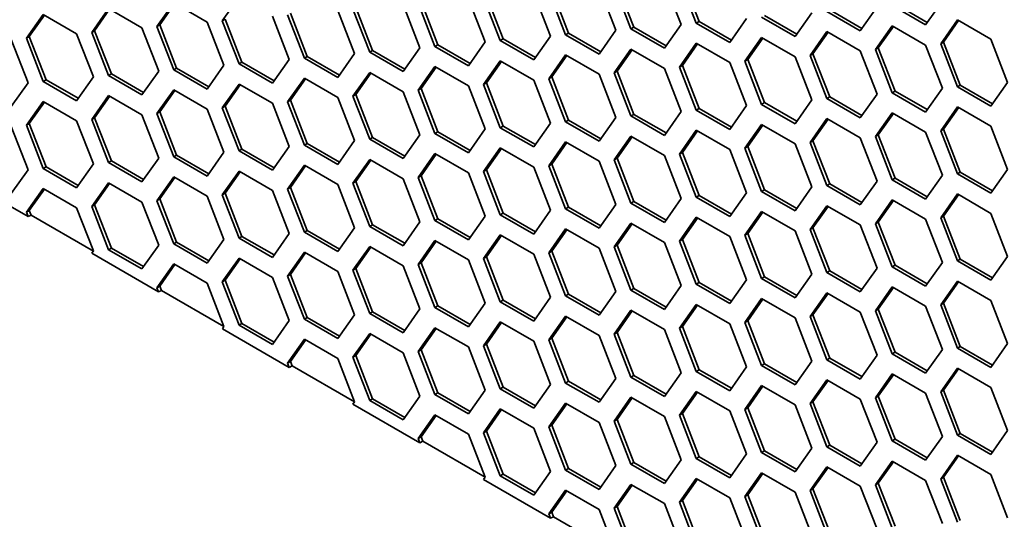
# Model space of a CAD drawing. Units: millimetres. Extents: x 28 to 2161, y -98 to 1160.
# Drawn here: x 1396 to 1420, y 603 to 615 of the extents above; entities that cross this region are included whole.
import ezdxf

# ---------------------------------------------------------------- set-up
doc = ezdxf.new("R2010")
doc.units = ezdxf.units.MM
doc.header["$LTSCALE"] = 4
doc.layers.add('Visible (ISO)', color=7, linetype='Continuous', lineweight=35)
doc.layers.add('Visible Narrow (ISO)', color=7, linetype='Continuous', lineweight=25)

msp = doc.modelspace()

# ---------------------------------------------------------------- linework, layer by layer
at = {"layer": 'Visible (ISO)'}
for p, q in [((1412.186, 616.34), (1412.594, 615.288)), ((1412.962, 615.321), (1412.554, 616.373)), ((1413.033, 615.362), (1412.624, 616.414)), ((1409.777, 615.037), (1409.369, 616.089)), ((1409.848, 615.078), (1409.44, 616.13)), ((1410.594, 616.198), (1411.002, 615.146)), ((1411.37, 615.178), (1410.961, 616.231)), ((1411.44, 615.219), (1411.032, 616.272)), ((1399.814, 615.237), (1400.223, 615.817)), ((1400.223, 615.817), (1401.039, 615.346)), ((1401.407, 615.378), (1401.815, 615.959)), ((1406.663, 614.794), (1406.255, 615.846)), ((1407.409, 615.914), (1407.817, 614.862)), ((1408.185, 614.894), (1407.776, 615.947)), ((1408.255, 614.935), (1407.847, 615.987)), ((1409.001, 616.056), (1409.409, 615.004)), ((1418.964, 615.856), (1418.556, 615.275)), ((1398.222, 615.094), (1398.63, 615.675)), ((1398.293, 615.135), (1398.66, 615.658)), ((1398.63, 615.675), (1399.447, 615.204)), ((1399.885, 615.277), (1400.253, 615.8)), ((1404.224, 615.63), (1404.632, 614.578)), ((1405, 614.61), (1404.592, 615.662)), ((1405.071, 614.651), (1404.662, 615.703)), ((1405.816, 615.772), (1406.225, 614.72)), ((1406.592, 614.753), (1406.184, 615.805)), ((1416.963, 615.134), (1416.147, 615.605)), ((1417.004, 615.192), (1416.217, 615.646)), ((1417.371, 615.715), (1416.963, 615.134)), ((1418.556, 615.275), (1417.739, 615.747)), ((1418.596, 615.333), (1417.81, 615.788)), ((1396.63, 614.953), (1397.038, 615.533)), ((1396.7, 614.993), (1397.068, 615.516)), ((1397.038, 615.533), (1397.854, 615.062)), ((1401.039, 615.346), (1401.447, 614.294)), ((1401.407, 615.378), (1401.478, 615.419)), ((1401.815, 614.326), (1401.407, 615.378)), ((1401.886, 614.367), (1401.478, 615.419)), ((1402.632, 615.488), (1403.04, 614.435)), ((1403.408, 614.469), (1402.999, 615.521)), ((1403.478, 614.509), (1403.07, 615.562)), ((1412.962, 615.321), (1413.033, 615.362)), ((1413.819, 614.908), (1413.033, 615.362)), ((1414.187, 615.43), (1413.778, 614.85)), ((1415.371, 614.991), (1414.554, 615.463)), ((1415.412, 615.049), (1414.625, 615.503)), ((1415.779, 615.572), (1415.371, 614.991)), ((1418.923, 614.819), (1419.332, 615.399)), ((1418.994, 614.859), (1419.361, 615.382)), ((1419.332, 615.399), (1420.148, 614.928)), ((1398.222, 615.094), (1398.293, 615.135)), ((1398.701, 614.083), (1398.293, 615.135)), ((1399.447, 615.204), (1399.855, 614.151)), ((1399.814, 615.237), (1399.885, 615.277)), ((1400.223, 614.184), (1399.814, 615.237)), ((1400.293, 614.225), (1399.885, 615.277)), ((1411.002, 615.146), (1410.594, 614.565)), ((1411.37, 615.178), (1411.44, 615.219)), ((1412.186, 614.707), (1411.37, 615.178)), ((1412.227, 614.765), (1411.44, 615.219)), ((1412.594, 615.288), (1412.186, 614.707)), ((1413.778, 614.85), (1412.962, 615.321)), ((1415.738, 614.534), (1416.147, 615.115)), ((1415.809, 614.575), (1416.177, 615.098)), ((1416.147, 615.115), (1416.963, 614.644)), ((1417.331, 614.676), (1417.739, 615.257)), ((1417.402, 614.717), (1417.769, 615.24)), ((1417.739, 615.257), (1418.556, 614.785)), ((1396.262, 614.919), (1396.67, 613.867)), ((1396.63, 614.953), (1396.7, 614.993)), ((1397.038, 613.9), (1396.63, 614.953)), ((1397.109, 613.941), (1396.7, 614.993)), ((1397.854, 615.062), (1398.263, 614.01)), ((1398.63, 614.042), (1398.222, 615.094)), ((1407.817, 614.862), (1407.409, 614.281)), ((1408.185, 614.894), (1408.255, 614.935)), ((1409.001, 614.423), (1408.185, 614.894)), ((1409.042, 614.481), (1408.255, 614.935)), ((1409.409, 615.004), (1409.001, 614.423)), ((1409.777, 615.037), (1409.848, 615.078)), ((1410.594, 614.565), (1409.777, 615.037)), ((1410.634, 614.624), (1409.848, 615.078)), ((1414.146, 614.392), (1414.554, 614.973)), ((1414.217, 614.433), (1414.584, 614.955)), ((1414.554, 614.973), (1415.371, 614.501)), ((1418.923, 614.819), (1418.994, 614.859)), ((1419.402, 613.807), (1418.994, 614.859)), ((1420.148, 614.928), (1420.556, 613.876)), ((1405, 614.61), (1405.071, 614.651)), ((1405.857, 614.197), (1405.071, 614.651)), ((1406.225, 614.72), (1405.816, 614.139)), ((1406.592, 614.753), (1406.663, 614.794)), ((1407.409, 614.281), (1406.592, 614.753)), ((1407.45, 614.339), (1406.663, 614.794)), ((1410.961, 614.108), (1411.37, 614.689)), ((1411.032, 614.149), (1411.399, 614.671)), ((1411.37, 614.689), (1412.186, 614.217)), ((1412.554, 614.25), (1412.962, 614.831)), ((1412.624, 614.291), (1412.992, 614.814)), ((1412.962, 614.831), (1413.778, 614.36)), ((1416.963, 614.644), (1417.371, 613.592)), ((1417.331, 614.676), (1417.402, 614.717)), ((1417.739, 613.624), (1417.331, 614.676)), ((1417.81, 613.665), (1417.402, 614.717)), ((1418.556, 614.785), (1418.964, 613.733)), ((1419.332, 613.766), (1418.923, 614.819)), ((1403.04, 614.435), (1402.632, 613.855)), ((1403.408, 614.469), (1403.478, 614.509)), ((1404.224, 613.997), (1403.408, 614.469)), ((1404.265, 614.055), (1403.478, 614.509)), ((1404.632, 614.578), (1404.224, 613.997)), ((1405.816, 614.139), (1405, 614.61)), ((1407.776, 613.824), (1408.185, 614.404)), ((1407.847, 613.864), (1408.215, 614.387)), ((1408.185, 614.404), (1409.001, 613.933)), ((1409.369, 613.966), (1409.777, 614.547)), ((1409.44, 614.007), (1409.807, 614.53)), ((1409.777, 614.547), (1410.594, 614.076)), ((1414.146, 614.392), (1414.217, 614.433)), ((1414.554, 613.34), (1414.146, 614.392)), ((1414.625, 613.381), (1414.217, 614.433)), ((1415.371, 614.501), (1415.779, 613.449)), ((1415.738, 614.534), (1415.809, 614.575)), ((1416.147, 613.482), (1415.738, 614.534)), ((1416.217, 613.523), (1415.809, 614.575)), ((1399.855, 614.151), (1399.447, 613.571)), ((1400.223, 614.184), (1400.293, 614.225)), ((1401.039, 613.713), (1400.223, 614.184)), ((1401.08, 613.771), (1400.293, 614.225)), ((1401.447, 614.294), (1401.039, 613.713)), ((1401.815, 614.326), (1401.886, 614.367)), ((1402.632, 613.855), (1401.815, 614.326)), ((1402.672, 613.913), (1401.886, 614.367)), ((1406.184, 613.682), (1406.592, 614.263)), ((1406.255, 613.723), (1406.622, 614.246)), ((1406.592, 614.263), (1407.409, 613.791)), ((1410.961, 614.108), (1411.032, 614.149)), ((1411.44, 613.096), (1411.032, 614.149)), ((1412.186, 614.217), (1412.594, 613.165)), ((1412.554, 614.25), (1412.624, 614.291)), ((1412.962, 613.198), (1412.554, 614.25)), ((1413.033, 613.239), (1412.624, 614.291)), ((1413.778, 614.36), (1414.187, 613.308)), ((1397.038, 613.9), (1397.109, 613.941)), ((1397.854, 613.429), (1397.038, 613.9)), ((1397.895, 613.487), (1397.109, 613.941)), ((1398.263, 614.01), (1397.854, 613.429)), ((1398.63, 614.042), (1398.701, 614.083)), ((1399.447, 613.571), (1398.63, 614.042)), ((1399.488, 613.629), (1398.701, 614.083)), ((1402.999, 613.398), (1403.408, 613.979)), ((1403.07, 613.439), (1403.437, 613.961)), ((1403.408, 613.979), (1404.224, 613.507)), ((1404.592, 613.54), (1405, 614.12)), ((1404.662, 613.58), (1405.03, 614.103)), ((1405, 614.12), (1405.816, 613.649)), ((1409.001, 613.933), (1409.409, 612.881)), ((1409.369, 613.966), (1409.44, 614.007)), ((1409.777, 612.914), (1409.369, 613.966)), ((1409.848, 612.955), (1409.44, 614.007)), ((1410.594, 614.076), (1411.002, 613.023)), ((1411.37, 613.056), (1410.961, 614.108)), ((1396.67, 613.867), (1396.262, 613.286)), ((1399.814, 613.114), (1400.223, 613.695)), ((1399.885, 613.155), (1400.253, 613.677)), ((1400.223, 613.695), (1401.039, 613.223)), ((1401.407, 613.255), (1401.815, 613.836)), ((1401.478, 613.296), (1401.845, 613.819)), ((1401.815, 613.836), (1402.632, 613.365)), ((1406.184, 613.682), (1406.255, 613.723)), ((1406.592, 612.63), (1406.184, 613.682)), ((1406.663, 612.671), (1406.255, 613.723)), ((1407.409, 613.791), (1407.817, 612.739)), ((1407.776, 613.824), (1407.847, 613.864)), ((1408.185, 612.771), (1407.776, 613.824)), ((1408.255, 612.812), (1407.847, 613.864)), ((1417.739, 613.624), (1417.81, 613.665)), ((1418.596, 613.211), (1417.81, 613.665)), ((1418.964, 613.733), (1418.556, 613.152)), ((1419.332, 613.766), (1419.402, 613.807)), ((1420.148, 613.295), (1419.332, 613.766)), ((1420.189, 613.353), (1419.402, 613.807)), ((1420.556, 613.876), (1420.148, 613.295)), ((1398.222, 612.971), (1398.63, 613.552)), ((1398.293, 613.012), (1398.66, 613.535)), ((1398.63, 613.552), (1399.447, 613.081)), ((1402.999, 613.398), (1403.07, 613.439)), ((1403.478, 612.387), (1403.07, 613.439)), ((1404.224, 613.507), (1404.632, 612.455)), ((1404.592, 613.54), (1404.662, 613.58)), ((1405, 612.487), (1404.592, 613.54)), ((1405.071, 612.528), (1404.662, 613.58)), ((1405.816, 613.649), (1406.225, 612.597)), ((1415.779, 613.449), (1415.371, 612.868)), ((1416.147, 613.482), (1416.217, 613.523)), ((1416.963, 613.011), (1416.147, 613.482)), ((1417.004, 613.069), (1416.217, 613.523)), ((1417.371, 613.592), (1416.963, 613.011)), ((1418.556, 613.152), (1417.739, 613.624)), ((1396.63, 612.83), (1397.038, 613.41)), ((1396.7, 612.87), (1397.068, 613.393)), ((1397.038, 613.41), (1397.854, 612.939)), ((1401.039, 613.223), (1401.447, 612.171)), ((1401.407, 613.255), (1401.478, 613.296)), ((1401.815, 612.203), (1401.407, 613.255)), ((1401.886, 612.244), (1401.478, 613.296)), ((1402.632, 613.365), (1403.04, 612.313)), ((1403.408, 612.346), (1402.999, 613.398)), ((1412.962, 613.198), (1413.033, 613.239)), ((1413.778, 612.727), (1412.962, 613.198)), ((1413.819, 612.785), (1413.033, 613.239)), ((1414.187, 613.308), (1413.778, 612.727)), ((1414.554, 613.34), (1414.625, 613.381)), ((1415.371, 612.868), (1414.554, 613.34)), ((1415.412, 612.926), (1414.625, 613.381)), ((1418.923, 612.696), (1419.332, 613.277)), ((1418.994, 612.737), (1419.361, 613.259)), ((1419.332, 613.277), (1420.148, 612.805)), ((1397.854, 612.939), (1398.263, 611.887)), ((1398.222, 612.971), (1398.293, 613.012)), ((1398.63, 611.919), (1398.222, 612.971)), ((1398.701, 611.96), (1398.293, 613.012)), ((1399.447, 613.081), (1399.855, 612.028)), ((1399.814, 613.114), (1399.885, 613.155)), ((1400.223, 612.062), (1399.814, 613.114)), ((1400.293, 612.102), (1399.885, 613.155)), ((1409.777, 612.914), (1409.848, 612.955)), ((1410.634, 612.501), (1409.848, 612.955)), ((1411.002, 613.023), (1410.594, 612.443)), ((1411.37, 613.056), (1411.44, 613.096)), ((1412.186, 612.584), (1411.37, 613.056)), ((1412.227, 612.642), (1411.44, 613.096)), ((1412.594, 613.165), (1412.186, 612.584)), ((1415.738, 612.412), (1416.147, 612.992)), ((1415.809, 612.452), (1416.177, 612.975)), ((1416.147, 612.992), (1416.963, 612.521)), ((1417.331, 612.553), (1417.739, 613.134)), ((1417.402, 612.594), (1417.769, 613.117)), ((1417.739, 613.134), (1418.556, 612.663)), ((1396.262, 612.796), (1396.67, 611.744)), ((1396.63, 612.83), (1396.7, 612.87)), ((1397.038, 611.777), (1396.63, 612.83)), ((1397.109, 611.818), (1396.7, 612.87)), ((1407.817, 612.739), (1407.409, 612.158)), ((1408.185, 612.771), (1408.255, 612.812)), ((1409.001, 612.3), (1408.185, 612.771)), ((1409.042, 612.358), (1408.255, 612.812)), ((1409.409, 612.881), (1409.001, 612.3)), ((1410.594, 612.443), (1409.777, 612.914)), ((1412.554, 612.127), (1412.962, 612.708)), ((1412.962, 612.708), (1413.778, 612.237)), ((1414.146, 612.269), (1414.554, 612.85)), ((1414.217, 612.31), (1414.584, 612.833)), ((1414.554, 612.85), (1415.371, 612.378)), ((1418.923, 612.696), (1418.994, 612.737)), ((1419.332, 611.644), (1418.923, 612.696)), ((1419.402, 611.684), (1418.994, 612.737)), ((1420.148, 612.805), (1420.556, 611.753)), ((1404.632, 612.455), (1404.224, 611.874)), ((1405, 612.487), (1405.071, 612.528)), ((1405.816, 612.016), (1405, 612.487)), ((1405.857, 612.074), (1405.071, 612.528)), ((1406.225, 612.597), (1405.816, 612.016)), ((1406.592, 612.63), (1406.663, 612.671)), ((1407.409, 612.158), (1406.592, 612.63)), ((1407.45, 612.217), (1406.663, 612.671)), ((1410.961, 611.985), (1411.37, 612.566)), ((1411.032, 612.026), (1411.399, 612.548)), ((1411.37, 612.566), (1412.186, 612.094)), ((1412.624, 612.168), (1412.992, 612.691)), ((1416.963, 612.521), (1417.371, 611.469)), ((1417.331, 612.553), (1417.402, 612.594)), ((1417.739, 611.501), (1417.331, 612.553)), ((1417.81, 611.542), (1417.402, 612.594)), ((1418.556, 612.663), (1418.964, 611.61)), ((1401.815, 612.203), (1401.886, 612.244)), ((1402.672, 611.79), (1401.886, 612.244)), ((1403.04, 612.313), (1402.632, 611.732)), ((1403.408, 612.346), (1403.478, 612.387)), ((1404.224, 611.874), (1403.408, 612.346)), ((1404.265, 611.932), (1403.478, 612.387)), ((1407.776, 611.701), (1408.185, 612.282)), ((1407.847, 611.742), (1408.215, 612.264)), ((1408.185, 612.282), (1409.001, 611.81)), ((1409.369, 611.843), (1409.777, 612.424)), ((1409.44, 611.884), (1409.807, 612.407)), ((1409.777, 612.424), (1410.594, 611.953)), ((1413.778, 612.237), (1414.187, 611.185)), ((1414.146, 612.269), (1414.217, 612.31)), ((1414.554, 611.217), (1414.146, 612.269)), ((1414.625, 611.258), (1414.217, 612.31)), ((1415.371, 612.378), (1415.779, 611.326)), ((1415.738, 612.412), (1415.809, 612.452)), ((1416.147, 611.359), (1415.738, 612.412)), ((1416.217, 611.4), (1415.809, 612.452)), ((1399.855, 612.028), (1399.447, 611.448)), ((1400.223, 612.062), (1400.293, 612.102)), ((1401.039, 611.59), (1400.223, 612.062)), ((1401.08, 611.648), (1400.293, 612.102)), ((1401.447, 612.171), (1401.039, 611.59)), ((1402.632, 611.732), (1401.815, 612.203)), ((1404.592, 611.417), (1405, 611.997)), ((1404.662, 611.457), (1405.03, 611.98)), ((1405, 611.997), (1405.816, 611.526)), ((1406.184, 611.559), (1406.592, 612.14)), ((1406.255, 611.6), (1406.622, 612.123)), ((1406.592, 612.14), (1407.409, 611.669)), ((1410.961, 611.985), (1411.032, 612.026)), ((1411.37, 610.933), (1410.961, 611.985)), ((1411.44, 610.974), (1411.032, 612.026)), ((1412.186, 612.094), (1412.594, 611.042)), ((1412.554, 612.127), (1412.624, 612.168)), ((1412.962, 611.075), (1412.554, 612.127)), ((1413.033, 611.116), (1412.624, 612.168)), ((1396.67, 611.744), (1396.262, 611.163)), ((1397.038, 611.777), (1397.109, 611.818)), ((1397.854, 611.306), (1397.038, 611.777)), ((1397.895, 611.364), (1397.109, 611.818)), ((1398.263, 611.887), (1397.854, 611.306)), ((1398.63, 611.919), (1398.701, 611.96)), ((1399.447, 611.448), (1398.63, 611.919)), ((1399.488, 611.506), (1398.701, 611.96)), ((1402.999, 611.275), (1403.408, 611.856)), ((1403.07, 611.316), (1403.437, 611.839)), ((1403.408, 611.856), (1404.224, 611.384)), ((1407.776, 611.701), (1407.847, 611.742)), ((1408.255, 610.689), (1407.847, 611.742)), ((1409.001, 611.81), (1409.409, 610.758)), ((1409.369, 611.843), (1409.44, 611.884)), ((1409.777, 610.791), (1409.369, 611.843)), ((1409.848, 610.832), (1409.44, 611.884)), ((1410.594, 611.953), (1411.002, 610.9)), ((1420.556, 611.753), (1420.148, 611.172)), ((1395.038, 611.546), (1396.669, 610.605)), ((1399.814, 610.991), (1400.223, 611.572)), ((1399.885, 611.032), (1400.253, 611.554)), ((1400.223, 611.572), (1401.039, 611.1)), ((1401.407, 611.132), (1401.815, 611.713)), ((1401.478, 611.173), (1401.845, 611.696)), ((1401.815, 611.713), (1402.632, 611.242)), ((1405.816, 611.526), (1406.225, 610.474)), ((1406.184, 611.559), (1406.255, 611.6)), ((1406.592, 610.507), (1406.184, 611.559)), ((1406.663, 610.548), (1406.255, 611.6)), ((1407.409, 611.669), (1407.817, 610.616)), ((1408.185, 610.649), (1407.776, 611.701)), ((1417.739, 611.501), (1417.81, 611.542)), ((1418.556, 611.03), (1417.739, 611.501)), ((1418.596, 611.088), (1417.81, 611.542)), ((1418.964, 611.61), (1418.556, 611.03)), ((1419.332, 611.644), (1419.402, 611.684)), ((1420.148, 611.172), (1419.332, 611.644)), ((1420.189, 611.23), (1419.402, 611.684)), ((1396.63, 610.707), (1397.038, 611.288)), ((1396.7, 610.748), (1397.068, 611.27)), ((1397.038, 611.288), (1397.854, 610.816)), ((1398.222, 610.848), (1398.63, 611.429)), ((1398.293, 610.889), (1398.66, 611.412)), ((1398.63, 611.429), (1399.447, 610.958)), ((1402.999, 611.275), (1403.07, 611.316)), ((1403.408, 610.223), (1402.999, 611.275)), ((1403.478, 610.264), (1403.07, 611.316)), ((1404.224, 611.384), (1404.632, 610.332)), ((1404.592, 611.417), (1404.662, 611.457)), ((1405, 610.364), (1404.592, 611.417)), ((1405.071, 610.405), (1404.662, 611.457)), ((1414.554, 611.217), (1414.625, 611.258)), ((1415.412, 610.804), (1414.625, 611.258)), ((1415.779, 611.326), (1415.371, 610.745)), ((1416.147, 611.359), (1416.217, 611.4)), ((1416.963, 610.888), (1416.147, 611.359)), ((1417.004, 610.946), (1416.217, 611.4)), ((1417.371, 611.469), (1416.963, 610.888)), ((1399.814, 610.991), (1399.885, 611.032)), ((1400.293, 609.98), (1399.885, 611.032)), ((1401.039, 611.1), (1401.447, 610.048)), ((1401.407, 611.132), (1401.478, 611.173)), ((1401.815, 610.08), (1401.407, 611.132)), ((1401.886, 610.121), (1401.478, 611.173)), ((1402.632, 611.242), (1403.04, 610.19)), ((1412.594, 611.042), (1412.186, 610.461)), ((1412.962, 611.075), (1413.033, 611.116)), ((1413.778, 610.604), (1412.962, 611.075)), ((1413.819, 610.662), (1413.033, 611.116)), ((1414.187, 611.185), (1413.778, 610.604)), ((1415.371, 610.745), (1414.554, 611.217)), ((1418.923, 610.573), (1419.332, 611.154)), ((1418.994, 610.614), (1419.361, 611.136)), ((1419.332, 611.154), (1420.148, 610.682)), ((1397.854, 610.816), (1398.263, 609.764)), ((1398.222, 610.848), (1398.293, 610.889)), ((1398.63, 609.796), (1398.222, 610.848)), ((1398.701, 609.837), (1398.293, 610.889)), ((1399.447, 610.958), (1399.855, 609.906)), ((1400.223, 609.939), (1399.814, 610.991)), ((1409.777, 610.791), (1409.848, 610.832)), ((1410.594, 610.32), (1409.777, 610.791)), ((1410.634, 610.378), (1409.848, 610.832)), ((1411.002, 610.9), (1410.594, 610.32)), ((1411.37, 610.933), (1411.44, 610.974)), ((1412.186, 610.461), (1411.37, 610.933)), ((1412.227, 610.519), (1411.44, 610.974)), ((1415.738, 610.289), (1416.147, 610.869)), ((1415.809, 610.33), (1416.177, 610.852)), ((1416.147, 610.869), (1416.963, 610.398)), ((1417.331, 610.43), (1417.739, 611.011)), ((1417.402, 610.471), (1417.769, 610.994)), ((1417.739, 611.011), (1418.556, 610.54)), ((1396.63, 610.707), (1396.7, 610.748)), ((1396.669, 610.605), (1396.63, 610.707)), ((1396.742, 610.64), (1396.669, 610.605)), ((1396.742, 610.64), (1396.7, 610.748)), ((1398.262, 609.763), (1396.742, 610.64)), ((1406.592, 610.507), (1406.663, 610.548)), ((1407.45, 610.094), (1406.663, 610.548)), ((1407.817, 610.616), (1407.409, 610.036)), ((1408.185, 610.649), (1408.255, 610.689)), ((1409.001, 610.177), (1408.185, 610.649)), ((1409.042, 610.235), (1408.255, 610.689)), ((1409.409, 610.758), (1409.001, 610.177)), ((1412.554, 610.005), (1412.962, 610.585)), ((1412.624, 610.045), (1412.992, 610.568)), ((1412.962, 610.585), (1413.778, 610.114)), ((1414.146, 610.146), (1414.554, 610.727)), ((1414.217, 610.187), (1414.584, 610.71)), ((1414.554, 610.727), (1415.371, 610.256)), ((1418.556, 610.54), (1418.964, 609.487)), ((1418.923, 610.573), (1418.994, 610.614)), ((1419.332, 609.521), (1418.923, 610.573)), ((1419.402, 609.561), (1418.994, 610.614)), ((1420.148, 610.682), (1420.556, 609.63)), ((1404.632, 610.332), (1404.224, 609.751)), ((1405, 610.364), (1405.071, 610.405)), ((1405.816, 609.893), (1405, 610.364)), ((1405.857, 609.951), (1405.071, 610.405)), ((1406.225, 610.474), (1405.816, 609.893)), ((1407.409, 610.036), (1406.592, 610.507)), ((1409.369, 609.72), (1409.777, 610.301)), ((1409.777, 610.301), (1410.594, 609.83)), ((1410.961, 609.862), (1411.37, 610.443)), ((1411.032, 609.903), (1411.399, 610.426)), ((1411.37, 610.443), (1412.186, 609.971)), ((1415.738, 610.289), (1415.809, 610.33)), ((1416.217, 609.277), (1415.809, 610.33)), ((1416.963, 610.398), (1417.371, 609.346)), ((1417.331, 610.43), (1417.402, 610.471)), ((1417.739, 609.378), (1417.331, 610.43)), ((1417.81, 609.419), (1417.402, 610.471)), ((1401.815, 610.08), (1401.886, 610.121)), ((1402.632, 609.609), (1401.815, 610.08)), ((1402.672, 609.667), (1401.886, 610.121)), ((1403.04, 610.19), (1402.632, 609.609)), ((1403.408, 610.223), (1403.478, 610.264)), ((1404.224, 609.751), (1403.408, 610.223)), ((1404.265, 609.81), (1403.478, 610.264)), ((1407.776, 609.578), (1408.185, 610.159)), ((1407.847, 609.619), (1408.215, 610.141)), ((1408.185, 610.159), (1409.001, 609.687)), ((1409.44, 609.761), (1409.807, 610.284)), ((1413.778, 610.114), (1414.187, 609.062)), ((1414.146, 610.146), (1414.217, 610.187)), ((1414.554, 609.094), (1414.146, 610.146)), ((1414.625, 609.135), (1414.217, 610.187)), ((1415.371, 610.256), (1415.779, 609.203)), ((1416.147, 609.237), (1415.738, 610.289)), ((1398.63, 609.796), (1398.701, 609.837)), ((1399.488, 609.383), (1398.701, 609.837)), ((1399.855, 609.906), (1399.447, 609.325)), ((1400.223, 609.939), (1400.293, 609.98)), ((1401.039, 609.467), (1400.223, 609.939)), ((1401.08, 609.525), (1400.293, 609.98)), ((1401.447, 610.048), (1401.039, 609.467)), ((1404.592, 609.294), (1405, 609.875)), ((1404.662, 609.335), (1405.03, 609.857)), ((1405, 609.875), (1405.816, 609.403)), ((1406.184, 609.436), (1406.592, 610.017)), ((1406.255, 609.477), (1406.622, 610)), ((1406.592, 610.017), (1407.409, 609.546)), ((1410.594, 609.83), (1411.002, 608.778)), ((1410.961, 609.862), (1411.032, 609.903)), ((1411.37, 608.81), (1410.961, 609.862)), ((1411.44, 608.851), (1411.032, 609.903)), ((1412.186, 609.971), (1412.594, 608.919)), ((1412.554, 610.005), (1412.624, 610.045)), ((1412.962, 608.952), (1412.554, 610.005)), ((1413.033, 608.993), (1412.624, 610.045)), ((1398.263, 609.764), (1398.223, 609.708)), ((1398.223, 609.708), (1399.854, 608.766)), ((1399.447, 609.325), (1398.63, 609.796)), ((1401.407, 609.01), (1401.815, 609.59)), ((1401.815, 609.59), (1402.632, 609.119)), ((1402.999, 609.152), (1403.408, 609.733)), ((1403.07, 609.193), (1403.437, 609.716)), ((1403.408, 609.733), (1404.224, 609.262)), ((1407.776, 609.578), (1407.847, 609.619)), ((1408.185, 608.526), (1407.776, 609.578)), ((1408.255, 608.567), (1407.847, 609.619)), ((1409.001, 609.687), (1409.409, 608.635)), ((1409.369, 609.72), (1409.44, 609.761)), ((1409.777, 608.668), (1409.369, 609.72)), ((1409.848, 608.709), (1409.44, 609.761)), ((1420.556, 609.63), (1420.148, 609.049)), ((1399.814, 608.868), (1400.223, 609.449)), ((1399.885, 608.909), (1400.253, 609.432)), ((1400.223, 609.449), (1401.039, 608.977)), ((1401.478, 609.05), (1401.845, 609.573)), ((1404.592, 609.294), (1404.662, 609.335)), ((1405.071, 608.282), (1404.662, 609.335)), ((1405.816, 609.403), (1406.225, 608.351)), ((1406.184, 609.436), (1406.255, 609.477)), ((1406.592, 608.384), (1406.184, 609.436)), ((1406.663, 608.425), (1406.255, 609.477)), ((1407.409, 609.546), (1407.817, 608.493)), ((1417.371, 609.346), (1416.963, 608.765)), ((1417.739, 609.378), (1417.81, 609.419)), ((1418.556, 608.907), (1417.739, 609.378)), ((1418.596, 608.965), (1417.81, 609.419)), ((1418.964, 609.487), (1418.556, 608.907)), ((1419.332, 609.521), (1419.402, 609.561)), ((1420.148, 609.049), (1419.332, 609.521)), ((1420.189, 609.107), (1419.402, 609.561)), ((1402.632, 609.119), (1403.04, 608.067)), ((1402.999, 609.152), (1403.07, 609.193)), ((1403.408, 608.1), (1402.999, 609.152)), ((1403.478, 608.141), (1403.07, 609.193)), ((1404.224, 609.262), (1404.632, 608.209)), ((1405, 608.242), (1404.592, 609.294)), ((1414.554, 609.094), (1414.625, 609.135)), ((1415.371, 608.623), (1414.554, 609.094)), ((1415.412, 608.681), (1414.625, 609.135)), ((1415.779, 609.203), (1415.371, 608.623)), ((1416.147, 609.237), (1416.217, 609.277)), ((1416.963, 608.765), (1416.147, 609.237)), ((1417.004, 608.823), (1416.217, 609.277)), ((1399.814, 608.868), (1399.885, 608.909)), ((1399.854, 608.766), (1399.814, 608.868)), ((1399.927, 608.801), (1399.885, 608.909)), ((1401.039, 608.977), (1401.447, 607.925)), ((1401.407, 609.01), (1401.478, 609.05)), ((1401.815, 607.957), (1401.407, 609.01)), ((1401.886, 607.998), (1401.478, 609.05)), ((1412.594, 608.919), (1412.186, 608.338)), ((1412.962, 608.952), (1413.033, 608.993)), ((1413.778, 608.481), (1412.962, 608.952)), ((1413.819, 608.539), (1413.033, 608.993)), ((1414.187, 609.062), (1413.778, 608.481)), ((1417.331, 608.307), (1417.739, 608.888)), ((1417.402, 608.348), (1417.769, 608.871)), ((1417.739, 608.888), (1418.556, 608.417)), ((1418.923, 608.45), (1419.332, 609.031)), ((1418.994, 608.491), (1419.361, 609.013)), ((1419.332, 609.031), (1420.148, 608.559)), ((1399.927, 608.801), (1399.854, 608.766)), ((1401.447, 607.924), (1399.927, 608.801)), ((1409.409, 608.635), (1409.001, 608.054)), ((1409.777, 608.668), (1409.848, 608.709)), ((1410.594, 608.197), (1409.777, 608.668)), ((1410.634, 608.255), (1409.848, 608.709)), ((1411.002, 608.778), (1410.594, 608.197)), ((1411.37, 608.81), (1411.44, 608.851)), ((1412.186, 608.338), (1411.37, 608.81)), ((1412.227, 608.396), (1411.44, 608.851)), ((1415.738, 608.166), (1416.147, 608.747)), ((1415.809, 608.207), (1416.177, 608.729)), ((1416.147, 608.747), (1416.963, 608.275)), ((1406.592, 608.384), (1406.663, 608.425)), ((1407.409, 607.913), (1406.592, 608.384)), ((1407.45, 607.971), (1406.663, 608.425)), ((1407.817, 608.493), (1407.409, 607.913)), ((1408.185, 608.526), (1408.255, 608.567)), ((1409.001, 608.054), (1408.185, 608.526)), ((1409.042, 608.112), (1408.255, 608.567)), ((1412.554, 607.882), (1412.962, 608.462)), ((1412.624, 607.922), (1412.992, 608.445)), ((1412.962, 608.462), (1413.778, 607.991)), ((1414.146, 608.023), (1414.554, 608.604)), ((1414.217, 608.064), (1414.584, 608.587)), ((1414.554, 608.604), (1415.371, 608.133)), ((1418.556, 608.417), (1418.964, 607.365)), ((1418.923, 608.45), (1418.994, 608.491)), ((1419.332, 607.398), (1418.923, 608.45)), ((1419.402, 607.439), (1418.994, 608.491)), ((1420.148, 608.559), (1420.556, 607.507)), ((1403.408, 608.1), (1403.478, 608.141)), ((1404.265, 607.687), (1403.478, 608.141)), ((1404.632, 608.209), (1404.224, 607.629)), ((1405, 608.242), (1405.071, 608.282)), ((1405.816, 607.77), (1405, 608.242)), ((1405.857, 607.828), (1405.071, 608.282)), ((1406.225, 608.351), (1405.816, 607.77)), ((1409.369, 607.598), (1409.777, 608.178)), ((1409.44, 607.638), (1409.807, 608.161)), ((1409.777, 608.178), (1410.594, 607.707)), ((1410.961, 607.739), (1411.37, 608.32)), ((1411.032, 607.78), (1411.399, 608.303)), ((1411.37, 608.32), (1412.186, 607.849)), ((1415.738, 608.166), (1415.809, 608.207)), ((1416.147, 607.114), (1415.738, 608.166)), ((1416.217, 607.154), (1415.809, 608.207)), ((1416.963, 608.275), (1417.371, 607.223)), ((1417.331, 608.307), (1417.402, 608.348)), ((1417.739, 607.255), (1417.331, 608.307)), ((1417.81, 607.296), (1417.402, 608.348)), ((1401.447, 607.925), (1401.408, 607.869)), ((1401.815, 607.957), (1401.886, 607.998)), ((1402.632, 607.486), (1401.815, 607.957)), ((1402.672, 607.544), (1401.886, 607.998)), ((1403.04, 608.067), (1402.632, 607.486)), ((1404.224, 607.629), (1403.408, 608.1)), ((1406.184, 607.313), (1406.592, 607.894)), ((1406.592, 607.894), (1407.409, 607.423)), ((1407.776, 607.455), (1408.185, 608.036)), ((1407.847, 607.496), (1408.215, 608.019)), ((1408.185, 608.036), (1409.001, 607.564)), ((1412.554, 607.882), (1412.624, 607.922)), ((1413.033, 606.87), (1412.624, 607.922)), ((1413.778, 607.991), (1414.187, 606.939)), ((1414.146, 608.023), (1414.217, 608.064)), ((1414.554, 606.971), (1414.146, 608.023)), ((1414.625, 607.012), (1414.217, 608.064)), ((1415.371, 608.133), (1415.779, 607.08)), ((1401.408, 607.869), (1403.039, 606.927)), ((1404.592, 607.171), (1405, 607.752)), ((1404.662, 607.212), (1405.03, 607.734)), ((1405, 607.752), (1405.816, 607.28)), ((1406.255, 607.354), (1406.622, 607.877)), ((1410.594, 607.707), (1411.002, 606.655)), ((1410.961, 607.739), (1411.032, 607.78)), ((1411.37, 606.687), (1410.961, 607.739)), ((1411.44, 606.728), (1411.032, 607.78)), ((1412.186, 607.849), (1412.594, 606.796)), ((1412.962, 606.829), (1412.554, 607.882)), ((1402.999, 607.029), (1403.408, 607.61)), ((1403.07, 607.07), (1403.437, 607.593)), ((1403.408, 607.61), (1404.224, 607.139)), ((1407.409, 607.423), (1407.817, 606.371)), ((1407.776, 607.455), (1407.847, 607.496)), ((1408.185, 606.403), (1407.776, 607.455)), ((1408.255, 606.444), (1407.847, 607.496)), ((1409.001, 607.564), (1409.409, 606.512)), ((1409.369, 607.598), (1409.44, 607.638)), ((1409.777, 606.545), (1409.369, 607.598)), ((1409.848, 606.586), (1409.44, 607.638)), ((1419.332, 607.398), (1419.402, 607.439)), ((1420.189, 606.984), (1419.402, 607.439)), ((1420.556, 607.507), (1420.148, 606.926)), ((1404.592, 607.171), (1404.662, 607.212)), ((1405.071, 606.159), (1404.662, 607.212)), ((1405.816, 607.28), (1406.225, 606.228)), ((1406.184, 607.313), (1406.255, 607.354)), ((1406.592, 606.261), (1406.184, 607.313)), ((1406.663, 606.302), (1406.255, 607.354)), ((1417.371, 607.223), (1416.963, 606.642)), ((1417.739, 607.255), (1417.81, 607.296)), ((1418.556, 606.784), (1417.739, 607.255)), ((1418.596, 606.842), (1417.81, 607.296)), ((1418.964, 607.365), (1418.556, 606.784)), ((1420.148, 606.926), (1419.332, 607.398)), ((1402.999, 607.029), (1403.07, 607.07)), ((1403.039, 606.927), (1402.999, 607.029)), ((1403.112, 606.962), (1403.039, 606.927)), ((1403.112, 606.962), (1403.07, 607.07)), ((1404.631, 606.085), (1403.112, 606.962)), ((1404.224, 607.139), (1404.632, 606.086)), ((1405, 606.119), (1404.592, 607.171)), ((1414.187, 606.939), (1413.778, 606.358)), ((1414.554, 606.971), (1414.625, 607.012)), ((1415.371, 606.5), (1414.554, 606.971)), ((1415.412, 606.558), (1414.625, 607.012)), ((1415.779, 607.08), (1415.371, 606.5)), ((1416.147, 607.114), (1416.217, 607.154)), ((1416.963, 606.642), (1416.147, 607.114)), ((1417.004, 606.7), (1416.217, 607.154)), ((1411.37, 606.687), (1411.44, 606.728)), ((1412.227, 606.274), (1411.44, 606.728)), ((1412.594, 606.796), (1412.186, 606.216)), ((1412.962, 606.829), (1413.033, 606.87)), ((1413.778, 606.358), (1412.962, 606.829)), ((1413.819, 606.416), (1413.033, 606.87)), ((1417.331, 606.185), (1417.739, 606.765)), ((1417.402, 606.225), (1417.769, 606.748)), ((1417.739, 606.765), (1418.556, 606.294)), ((1418.923, 606.327), (1419.332, 606.908)), ((1418.994, 606.368), (1419.361, 606.891)), ((1419.332, 606.908), (1420.148, 606.436)), ((1409.409, 606.512), (1409.001, 605.931)), ((1409.777, 606.545), (1409.848, 606.586)), ((1410.594, 606.074), (1409.777, 606.545)), ((1410.634, 606.132), (1409.848, 606.586)), ((1411.002, 606.655), (1410.594, 606.074)), ((1412.186, 606.216), (1411.37, 606.687)), ((1414.146, 605.9), (1414.554, 606.481)), ((1414.217, 605.941), (1414.584, 606.464)), ((1414.554, 606.481), (1415.371, 606.01)), ((1415.738, 606.043), (1416.147, 606.624)), ((1415.809, 606.084), (1416.177, 606.606)), ((1416.147, 606.624), (1416.963, 606.152)), ((1406.225, 606.228), (1405.816, 605.647)), ((1406.592, 606.261), (1406.663, 606.302)), ((1407.409, 605.79), (1406.592, 606.261)), ((1407.45, 605.848), (1406.663, 606.302)), ((1407.817, 606.371), (1407.409, 605.79)), ((1408.185, 606.403), (1408.255, 606.444)), ((1409.001, 605.931), (1408.185, 606.403)), ((1409.042, 605.989), (1408.255, 606.444)), ((1412.554, 605.759), (1412.962, 606.34)), ((1412.624, 605.8), (1412.992, 606.322)), ((1412.962, 606.34), (1413.778, 605.868)), ((1417.331, 606.185), (1417.402, 606.225)), ((1417.81, 605.173), (1417.402, 606.225)), ((1418.556, 606.294), (1418.964, 605.242)), ((1418.923, 606.327), (1418.994, 606.368)), ((1419.332, 605.275), (1418.923, 606.327)), ((1419.402, 605.316), (1418.994, 606.368)), ((1420.148, 606.436), (1420.556, 605.384)), ((1404.632, 606.086), (1404.593, 606.03)), ((1404.593, 606.03), (1406.224, 605.088)), ((1405, 606.119), (1405.071, 606.159)), ((1405.816, 605.647), (1405, 606.119)), ((1405.857, 605.705), (1405.071, 606.159)), ((1409.369, 605.475), (1409.777, 606.055)), ((1409.44, 605.515), (1409.807, 606.038)), ((1409.777, 606.055), (1410.594, 605.584)), ((1410.961, 605.616), (1411.37, 606.197)), ((1411.032, 605.657), (1411.399, 606.18)), ((1411.37, 606.197), (1412.186, 605.726)), ((1415.371, 606.01), (1415.779, 604.958)), ((1415.738, 606.043), (1415.809, 606.084)), ((1416.147, 604.991), (1415.738, 606.043)), ((1416.217, 605.032), (1415.809, 606.084)), ((1416.963, 606.152), (1417.371, 605.1)), ((1417.739, 605.132), (1417.331, 606.185)), ((1406.184, 605.19), (1406.592, 605.771)), ((1406.255, 605.231), (1406.622, 605.754)), ((1406.592, 605.771), (1407.409, 605.3)), ((1407.776, 605.332), (1408.185, 605.913)), ((1407.847, 605.373), (1408.215, 605.896)), ((1408.185, 605.913), (1409.001, 605.441)), ((1412.554, 605.759), (1412.624, 605.8)), ((1412.962, 604.707), (1412.554, 605.759)), ((1413.033, 604.747), (1412.624, 605.8)), ((1413.778, 605.868), (1414.187, 604.816)), ((1414.146, 605.9), (1414.217, 605.941)), ((1414.554, 604.848), (1414.146, 605.9)), ((1414.625, 604.889), (1414.217, 605.941)), ((1409.369, 605.475), (1409.44, 605.515)), ((1409.848, 604.463), (1409.44, 605.515)), ((1410.594, 605.584), (1411.002, 604.532)), ((1410.961, 605.616), (1411.032, 605.657)), ((1411.37, 604.564), (1410.961, 605.616)), ((1411.44, 604.605), (1411.032, 605.657)), ((1412.186, 605.726), (1412.594, 604.673)), ((1407.409, 605.3), (1407.817, 604.248)), ((1407.776, 605.332), (1407.847, 605.373)), ((1408.185, 604.28), (1407.776, 605.332)), ((1408.255, 604.321), (1407.847, 605.373)), ((1409.001, 605.441), (1409.409, 604.389)), ((1409.777, 604.422), (1409.369, 605.475)), ((1419.332, 605.275), (1419.402, 605.316)), ((1420.148, 604.803), (1419.332, 605.275)), ((1420.189, 604.862), (1419.402, 605.316)), ((1420.556, 605.384), (1420.148, 604.803)), ((1406.184, 605.19), (1406.255, 605.231)), ((1406.224, 605.088), (1406.184, 605.19)), ((1406.297, 605.124), (1406.224, 605.088)), ((1406.297, 605.124), (1406.255, 605.231)), ((1407.816, 604.246), (1406.297, 605.124)), ((1416.147, 604.991), (1416.217, 605.032)), ((1417.004, 604.577), (1416.217, 605.032)), ((1417.371, 605.1), (1416.963, 604.519)), ((1417.739, 605.132), (1417.81, 605.173)), ((1418.556, 604.661), (1417.739, 605.132)), ((1418.596, 604.719), (1417.81, 605.173)), ((1418.964, 605.242), (1418.556, 604.661)), ((1414.187, 604.816), (1413.778, 604.235)), ((1414.554, 604.848), (1414.625, 604.889)), ((1415.371, 604.377), (1414.554, 604.848)), ((1415.412, 604.435), (1414.625, 604.889)), ((1415.779, 604.958), (1415.371, 604.377)), ((1416.963, 604.519), (1416.147, 604.991)), ((1418.923, 604.204), (1419.332, 604.785)), ((1419.332, 604.785), (1420.148, 604.314)), ((1411.37, 604.564), (1411.44, 604.605)), ((1412.186, 604.093), (1411.37, 604.564)), ((1412.227, 604.151), (1411.44, 604.605)), ((1412.594, 604.673), (1412.186, 604.093)), ((1412.962, 604.707), (1413.033, 604.747)), ((1413.778, 604.235), (1412.962, 604.707)), ((1413.819, 604.293), (1413.033, 604.747)), ((1417.331, 604.062), (1417.739, 604.642)), ((1417.402, 604.102), (1417.769, 604.625)), ((1417.739, 604.642), (1418.556, 604.171)), ((1418.994, 604.245), (1419.361, 604.768)), ((1408.185, 604.28), (1408.255, 604.321)), ((1409.042, 603.867), (1408.255, 604.321)), ((1409.409, 604.389), (1409.001, 603.808)), ((1409.777, 604.422), (1409.848, 604.463)), ((1410.594, 603.951), (1409.777, 604.422)), ((1410.634, 604.009), (1409.848, 604.463)), ((1411.002, 604.532), (1410.594, 603.951)), ((1414.146, 603.777), (1414.554, 604.358)), ((1414.217, 603.818), (1414.584, 604.341)), ((1414.554, 604.358), (1415.371, 603.887)), ((1415.738, 603.92), (1416.147, 604.501)), ((1415.809, 603.961), (1416.177, 604.484)), ((1416.147, 604.501), (1416.963, 604.029)), ((1420.148, 604.314), (1420.556, 603.261)), ((1407.817, 604.248), (1407.777, 604.191)), ((1407.777, 604.191), (1409.408, 603.25)), ((1409.001, 603.808), (1408.185, 604.28)), ((1410.961, 603.493), (1411.37, 604.074)), ((1411.032, 603.534), (1411.399, 604.057)), ((1411.37, 604.074), (1412.186, 603.603)), ((1412.554, 603.636), (1412.962, 604.217)), ((1412.624, 603.677), (1412.992, 604.199)), ((1412.962, 604.217), (1413.778, 603.745)), ((1417.331, 604.062), (1417.402, 604.102)), ((1417.739, 603.009), (1417.331, 604.062)), ((1417.81, 603.05), (1417.402, 604.102)), ((1418.556, 604.171), (1418.964, 603.119)), ((1418.923, 604.204), (1418.994, 604.245)), ((1419.332, 603.152), (1418.923, 604.204)), ((1419.402, 603.193), (1418.994, 604.245)), ((1409.369, 603.352), (1409.777, 603.933)), ((1409.44, 603.393), (1409.807, 603.915)), ((1409.777, 603.933), (1410.594, 603.461)), ((1414.146, 603.777), (1414.217, 603.818)), ((1414.625, 602.766), (1414.217, 603.818)), ((1415.371, 603.887), (1415.779, 602.835)), ((1415.738, 603.92), (1415.809, 603.961)), ((1416.147, 602.868), (1415.738, 603.92)), ((1416.217, 602.909), (1415.809, 603.961)), ((1416.963, 604.029), (1417.371, 602.977)), ((1412.186, 603.603), (1412.594, 602.551)), ((1412.554, 603.636), (1412.624, 603.677)), ((1412.962, 602.584), (1412.554, 603.636)), ((1413.033, 602.625), (1412.624, 603.677)), ((1413.778, 603.745), (1414.187, 602.693)), ((1414.554, 602.725), (1414.146, 603.777)), ((1409.369, 603.352), (1409.44, 603.393)), ((1409.408, 603.25), (1409.369, 603.352)), ((1409.481, 603.285), (1409.44, 603.393)), ((1410.594, 603.461), (1411.002, 602.409)), ((1410.961, 603.493), (1411.032, 603.534)), ((1411.37, 602.441), (1410.961, 603.493)), ((1411.44, 602.482), (1411.032, 603.534)), ((1409.481, 603.285), (1409.408, 603.25)), ((1411.001, 602.408), (1409.481, 603.285))]:
    msp.add_line(p, q, dxfattribs=at)
at = {"layer": 'Visible Narrow (ISO)'}
msp.add_ellipse((1461.239, 665.293), major_axis=(35.4, -61.315), ratio=0.57735, start_param=2.300855, end_param=7.123923, dxfattribs=at)

doc.saveas('drawing.dxf')
